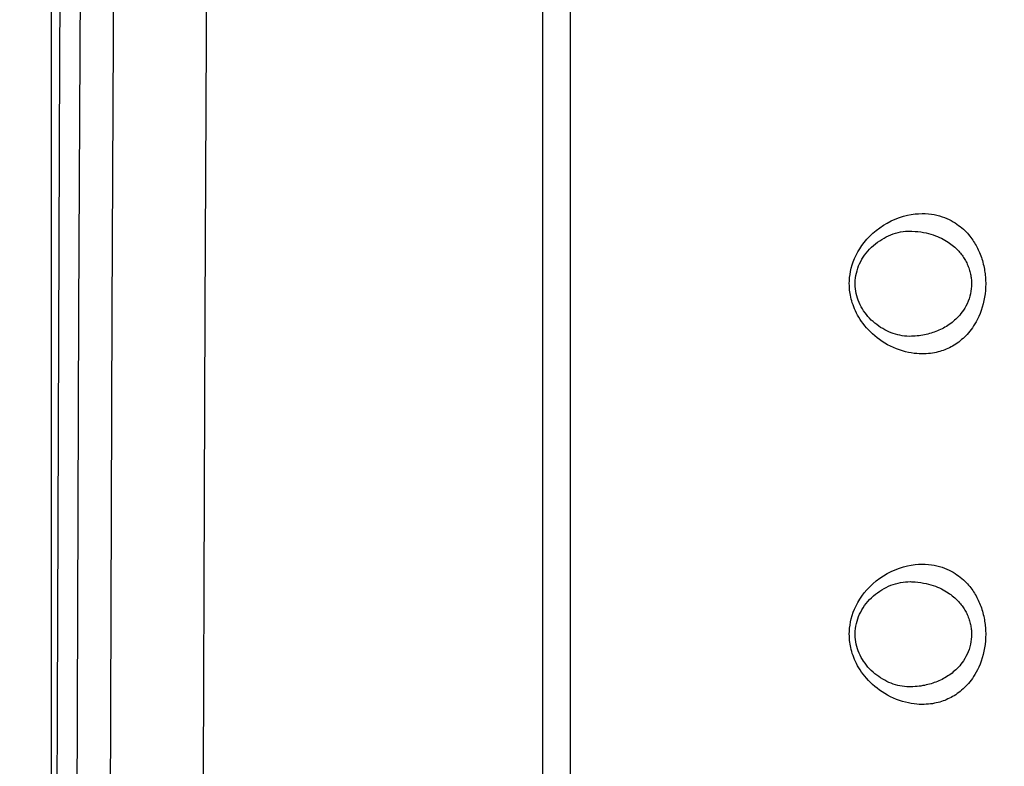
# Model space of a CAD drawing. Units: millimetres. Extents: x -198 to 110, y -252 to 273.
# Drawn here: x -179 to -165, y 185 to 195 of the extents above; entities that cross this region are included whole.
import ezdxf

# ---------------------------------------------------------------- set-up
doc = ezdxf.new("R2010")
doc.units = ezdxf.units.MM
doc.header["$LTSCALE"] = 16.335
doc.layers.get('0').update_dxf_attribs({"linetype": 'CONTINUOUS'})
for name, color, linetype in [('ASSI', 7, 'CONTINUOUS'), ('DRAFT', 7, 'CONTINUOUS'), ('RACCORDO', 7, 'CONTINUOUS')]:
    doc.layers.add(name, color=color, linetype=linetype)
doc.styles.get("Standard").update_dxf_attribs({"font": 'txt', "width": 0.8})
doc.dimstyles.new('DIMSTYLE_1', dxfattribs={"dimtxt": 3, "dimasz": 3, "dimexe": 1.5, "dimexo": 0.5, "dimgap": 0.75, "dimtad": 1, "dimdec": 1, "dimtxsty": 'STANDARD', "dimblk": '_FILLED', "dimblk1": '_FILLED', "dimblk2": '_FILLED', "dimcen": 0.09, "dimadec": 0, "dimazin": 0, "dimtfac": 1, "dimtdec": 1, "dimtofl": 0, "dimtmove": 0, "dimatfit": 3, "dimldrblk": '_FILLED', "dimfxl": 1, "dimtolj": 1, "dimarcsym": 0})

# ---------------------------------------------------------------- blocks, each defined once
blk = doc.blocks.new('_FILLED')
at = {"color": 0, "linetype": 'BYBLOCK'}
blk.add_solid([(0, 0), (-1, 0.3167), (-1, -0.3167)], dxfattribs=at)
blk = doc.blocks.new('*D2')
at = {"color": 7, "linetype": 'CONTINUOUS'}
for p, q in [((-178.814, 145.575), (-178.814, 261.075)), ((-152.814, 202.781), (-152.814, 261.075)), ((-178.814, 259.575), (-165.814, 259.575)), ((-152.814, 259.575), (-165.814, 259.575))]:
    blk.add_line(p, q, dxfattribs=at)
at = {"color": 7, "linetype": 'CONTINUOUS', "xscale": 3, "yscale": 3, "zscale": 3, "rotation": 180}
blk.add_blockref('_FILLED', (-178.814, 259.575), dxfattribs=at)
at = {"color": 7, "linetype": 'CONTINUOUS', "xscale": 3, "yscale": 3, "zscale": 3}
blk.add_blockref('_FILLED', (-152.814, 259.575), dxfattribs=at)
at = {"color": 7, "linetype": 'CONTINUOUS', "insert": (-165.814, 263.325), "char_height": 3, "width": 7.07143, "attachment_point": 2, "line_spacing_factor": 0.9}
blk.add_mtext('26', dxfattribs=at)
blk = doc.blocks.new('*D3')
at = {"color": 7, "linetype": 'CONTINUOUS'}
for p, q in [((-198.234, 152.075), (-198.234, 271.075)), ((-152.814, 202.781), (-152.814, 271.075)), ((-198.234, 269.575), (-175.524, 269.575)), ((-152.814, 269.575), (-175.524, 269.575))]:
    blk.add_line(p, q, dxfattribs=at)
at = {"color": 7, "linetype": 'CONTINUOUS', "xscale": 3, "yscale": 3, "zscale": 3, "rotation": 180}
blk.add_blockref('_FILLED', (-198.234, 269.575), dxfattribs=at)
at = {"color": 7, "linetype": 'CONTINUOUS', "xscale": 3, "yscale": 3, "zscale": 3}
blk.add_blockref('_FILLED', (-152.814, 269.575), dxfattribs=at)
at = {"color": 7, "linetype": 'CONTINUOUS', "insert": (-175.524, 273.325), "char_height": 3, "width": 12.85714, "attachment_point": 2, "line_spacing_factor": 0.9}
blk.add_mtext('45,4', dxfattribs=at)

msp = doc.modelspace()

# ---------------------------------------------------------------- linework, layer by layer
at = {"color": 7, "linetype": 'CONTINUOUS'}
msp.add_line((-171.414, 57.425), (-171.414, 232.725), dxfattribs=at)
msp.add_lwpolyline([(-178.451, 234.51), (-178.594, 214.693), (-178.702, 194.801), (-178.774, 174.909), (-178.81, 155.018), (-178.81, 135.126), (-178.774, 115.234), (-178.702, 95.342), (-178.594, 75.451), (-178.451, 55.64)], dxfattribs=at)
at = {"layer": 'ASSI', "color": 7, "linetype": 'CONTINUOUS'}
for p, q in [((-171.414, 57.325), (-171.414, 232.725)), ((-166.554, 192.325), (-166.554, 192.325)), ((-166.554, 187.325), (-166.554, 187.325))]:
    msp.add_line(p, q, dxfattribs=at)
for points in [[(-178.451, 234.51), (-178.594, 214.693), (-178.702, 194.801), (-178.774, 174.909), (-178.81, 155.018), (-178.81, 135.126), (-178.774, 115.234), (-178.702, 95.342), (-178.594, 75.451), (-178.451, 55.64)], [(-176.534, 80.519), (-176.627, 98.964), (-176.689, 117.408), (-176.72, 135.853), (-176.72, 154.297), (-176.689, 172.742), (-176.627, 191.186), (-176.534, 209.631)], [(-167.356, 191.575), (-167.356, 191.585), (-167.354, 191.621), (-167.351, 191.657), (-167.345, 191.692), (-167.338, 191.727), (-167.329, 191.761), (-167.318, 191.795), (-167.306, 191.828), (-167.292, 191.86), (-167.276, 191.892), (-167.259, 191.923), (-167.24, 191.953), (-167.22, 191.983), (-167.198, 192.012), (-167.174, 192.041), (-167.149, 192.069), (-167.122, 192.095), (-167.095, 192.121), (-167.066, 192.145), (-167.037, 192.167), (-167.006, 192.189), (-166.975, 192.208), (-166.944, 192.227), (-166.912, 192.244), (-166.879, 192.259), (-166.846, 192.273), (-166.812, 192.285), (-166.778, 192.296), (-166.743, 192.305), (-166.708, 192.313), (-166.673, 192.319), (-166.637, 192.323), (-166.602, 192.325), (-166.566, 192.326), (-166.554, 192.325)], [(-166.554, 190.825), (-166.587, 190.824), (-166.62, 190.826), (-166.653, 190.829), (-166.685, 190.833), (-166.717, 190.839), (-166.749, 190.846), (-166.781, 190.855), (-166.813, 190.865), (-166.844, 190.876), (-166.874, 190.889), (-166.904, 190.903), (-166.934, 190.918), (-166.963, 190.934), (-166.992, 190.952), (-167.02, 190.971), (-167.047, 190.991), (-167.074, 191.012), (-167.1, 191.034), (-167.125, 191.057), (-167.149, 191.082), (-167.173, 191.107), (-167.195, 191.134), (-167.215, 191.161), (-167.235, 191.189), (-167.253, 191.217), (-167.27, 191.246), (-167.285, 191.276), (-167.299, 191.306), (-167.312, 191.338), (-167.323, 191.369), (-167.333, 191.401), (-167.341, 191.434), (-167.347, 191.467), (-167.352, 191.5), (-167.355, 191.533), (-167.356, 191.567), (-167.356, 191.575)], [(-167.356, 186.575), (-167.356, 186.585), (-167.354, 186.621), (-167.351, 186.657), (-167.345, 186.692), (-167.338, 186.727), (-167.329, 186.761), (-167.318, 186.795), (-167.306, 186.828), (-167.292, 186.86), (-167.276, 186.892), (-167.259, 186.923), (-167.24, 186.953), (-167.22, 186.983), (-167.198, 187.012), (-167.174, 187.041), (-167.149, 187.069), (-167.122, 187.095), (-167.095, 187.121), (-167.066, 187.145), (-167.037, 187.167), (-167.006, 187.189), (-166.975, 187.208), (-166.944, 187.227), (-166.912, 187.244), (-166.879, 187.259), (-166.846, 187.273), (-166.812, 187.285), (-166.778, 187.296), (-166.743, 187.305), (-166.708, 187.313), (-166.673, 187.319), (-166.637, 187.323), (-166.602, 187.325), (-166.566, 187.326), (-166.554, 187.325)], [(-166.554, 185.825), (-166.587, 185.824), (-166.62, 185.826), (-166.653, 185.829), (-166.685, 185.833), (-166.717, 185.839), (-166.749, 185.846), (-166.781, 185.855), (-166.813, 185.865), (-166.844, 185.876), (-166.874, 185.889), (-166.904, 185.903), (-166.934, 185.918), (-166.963, 185.934), (-166.992, 185.952), (-167.02, 185.971), (-167.047, 185.991), (-167.074, 186.012), (-167.1, 186.034), (-167.125, 186.057), (-167.149, 186.082), (-167.173, 186.107), (-167.195, 186.134), (-167.215, 186.161), (-167.235, 186.189), (-167.253, 186.217), (-167.27, 186.246), (-167.285, 186.276), (-167.299, 186.306), (-167.312, 186.338), (-167.323, 186.369), (-167.333, 186.401), (-167.341, 186.434), (-167.347, 186.467), (-167.352, 186.5), (-167.355, 186.533), (-167.356, 186.567), (-167.356, 186.575)]]:
    msp.add_lwpolyline(points, dxfattribs=at)
at = {"layer": 'ASSI', "color": 253, "linetype": 'CONTINUOUS'}
for points in [[(-178.338, 209.634), (-178.431, 191.188), (-178.493, 172.743), (-178.524, 154.298), (-178.524, 135.852), (-178.493, 117.407), (-178.431, 98.962), (-178.338, 80.516), (-178.214, 62.071)], [(-177.864, 209.631), (-177.957, 191.186), (-178.019, 172.742), (-178.05, 154.297), (-178.05, 135.853), (-178.019, 117.408), (-177.957, 98.964), (-177.864, 80.519), (-177.738, 61.658)], [(-167.439, 191.575), (-167.438, 191.619), (-167.434, 191.663), (-167.429, 191.707), (-167.421, 191.751), (-167.411, 191.796), (-167.398, 191.842), (-167.382, 191.888), (-167.364, 191.935), (-167.343, 191.981), (-167.318, 192.028), (-167.29, 192.074), (-167.26, 192.12), (-167.226, 192.165), (-167.188, 192.209), (-167.148, 192.253), (-167.104, 192.294), (-167.056, 192.335), (-167.006, 192.373), (-166.953, 192.408), (-166.898, 192.441), (-166.842, 192.471), (-166.784, 192.496), (-166.725, 192.519), (-166.667, 192.537), (-166.611, 192.552), (-166.555, 192.562), (-166.502, 192.57), (-166.451, 192.574), (-166.402, 192.576), (-166.356, 192.575), (-166.311, 192.572), (-166.269, 192.567), (-166.228, 192.56), (-166.189, 192.552), (-166.151, 192.542), (-166.115, 192.531), (-166.081, 192.519), (-166.048, 192.505), (-166.017, 192.491), (-165.987, 192.476), (-165.958, 192.459), (-165.931, 192.443), (-165.904, 192.425), (-165.88, 192.407), (-165.856, 192.389), (-165.833, 192.37), (-165.812, 192.351), (-165.792, 192.332), (-165.773, 192.313), (-165.755, 192.294), (-165.738, 192.275), (-165.722, 192.255), (-165.707, 192.236), (-165.693, 192.217), (-165.679, 192.198), (-165.667, 192.179), (-165.654, 192.16), (-165.643, 192.14), (-165.631, 192.121), (-165.621, 192.101), (-165.61, 192.081), (-165.6, 192.06), (-165.591, 192.04), (-165.582, 192.018), (-165.573, 191.996), (-165.564, 191.974), (-165.556, 191.951), (-165.548, 191.928), (-165.541, 191.904), (-165.534, 191.88), (-165.528, 191.855), (-165.522, 191.831), (-165.517, 191.807), (-165.513, 191.784), (-165.509, 191.76), (-165.505, 191.738), (-165.502, 191.716), (-165.5, 191.694), (-165.498, 191.673), (-165.497, 191.652), (-165.496, 191.632), (-165.495, 191.613), (-165.494, 191.594), (-165.494, 191.575)], [(-166.554, 192.325), (-166.546, 192.325), (-166.502, 192.322), (-166.46, 192.318), (-166.419, 192.313), (-166.381, 192.306), (-166.344, 192.299), (-166.308, 192.29), (-166.275, 192.281), (-166.242, 192.27), (-166.211, 192.259), (-166.182, 192.248), (-166.153, 192.236), (-166.126, 192.223), (-166.1, 192.21), (-166.076, 192.196), (-166.052, 192.182), (-166.03, 192.168), (-166.009, 192.154), (-165.99, 192.14), (-165.971, 192.125), (-165.953, 192.111), (-165.936, 192.096), (-165.921, 192.082), (-165.906, 192.068), (-165.892, 192.053), (-165.878, 192.039), (-165.866, 192.024), (-165.854, 192.01), (-165.842, 191.996), (-165.831, 191.981), (-165.82, 191.966), (-165.81, 191.951), (-165.8, 191.936), (-165.791, 191.921), (-165.782, 191.905), (-165.773, 191.889), (-165.765, 191.872), (-165.757, 191.855), (-165.749, 191.837), (-165.742, 191.82), (-165.735, 191.802), (-165.729, 191.783), (-165.723, 191.765), (-165.718, 191.748), (-165.714, 191.73), (-165.71, 191.713), (-165.706, 191.696), (-165.704, 191.68), (-165.701, 191.663), (-165.699, 191.648), (-165.698, 191.632), (-165.697, 191.617), (-165.696, 191.603), (-165.696, 191.589), (-165.695, 191.575)], [(-165.494, 191.575), (-165.495, 191.527), (-165.498, 191.479), (-165.503, 191.431), (-165.51, 191.383), (-165.519, 191.334), (-165.53, 191.286), (-165.543, 191.239), (-165.559, 191.192), (-165.575, 191.148), (-165.592, 191.107), (-165.611, 191.068), (-165.629, 191.033), (-165.648, 191.001), (-165.666, 190.972), (-165.684, 190.945), (-165.702, 190.92), (-165.721, 190.897), (-165.739, 190.874), (-165.758, 190.853), (-165.777, 190.833), (-165.796, 190.814), (-165.816, 190.795), (-165.837, 190.777), (-165.857, 190.76), (-165.878, 190.743), (-165.9, 190.728), (-165.922, 190.713), (-165.944, 190.699), (-165.966, 190.686), (-165.988, 190.674), (-166.011, 190.662), (-166.033, 190.652), (-166.056, 190.642), (-166.079, 190.632), (-166.102, 190.624), (-166.125, 190.616), (-166.15, 190.608), (-166.174, 190.602), (-166.2, 190.596), (-166.226, 190.59), (-166.253, 190.585), (-166.281, 190.581), (-166.311, 190.578), (-166.341, 190.576), (-166.373, 190.575), (-166.406, 190.574), (-166.441, 190.575), (-166.478, 190.578), (-166.516, 190.582), (-166.555, 190.588), (-166.596, 190.595), (-166.637, 190.605), (-166.68, 190.617), (-166.723, 190.63), (-166.766, 190.646), (-166.809, 190.664), (-166.851, 190.684), (-166.892, 190.705), (-166.932, 190.728), (-166.97, 190.753), (-167.007, 190.778), (-167.043, 190.804), (-167.076, 190.832), (-167.108, 190.86), (-167.138, 190.888), (-167.167, 190.917), (-167.194, 190.947), (-167.219, 190.976), (-167.242, 191.006), (-167.264, 191.036), (-167.284, 191.066), (-167.303, 191.096), (-167.32, 191.126), (-167.336, 191.156), (-167.351, 191.186), (-167.364, 191.215), (-167.376, 191.244), (-167.386, 191.273), (-167.396, 191.302), (-167.404, 191.33), (-167.412, 191.357), (-167.418, 191.384), (-167.423, 191.41), (-167.428, 191.436), (-167.431, 191.46), (-167.434, 191.485), (-167.436, 191.508), (-167.438, 191.531), (-167.438, 191.553), (-167.439, 191.575)], [(-165.695, 191.575), (-165.696, 191.54), (-165.699, 191.504), (-165.704, 191.468), (-165.711, 191.432), (-165.72, 191.396), (-165.731, 191.36), (-165.744, 191.325), (-165.759, 191.29), (-165.775, 191.257), (-165.793, 191.227), (-165.811, 191.198), (-165.829, 191.172), (-165.847, 191.148), (-165.865, 191.126), (-165.883, 191.106), (-165.901, 191.087), (-165.919, 191.07), (-165.937, 191.053), (-165.956, 191.037), (-165.974, 191.022), (-165.993, 191.007), (-166.013, 190.993), (-166.033, 190.98), (-166.054, 190.967), (-166.075, 190.954), (-166.096, 190.943), (-166.117, 190.932), (-166.139, 190.921), (-166.161, 190.911), (-166.183, 190.902), (-166.205, 190.893), (-166.227, 190.885), (-166.25, 190.877), (-166.272, 190.87), (-166.295, 190.864), (-166.319, 190.857), (-166.342, 190.852), (-166.367, 190.846), (-166.392, 190.842), (-166.418, 190.837), (-166.444, 190.834), (-166.472, 190.83), (-166.501, 190.828), (-166.531, 190.826), (-166.554, 190.825)], [(-167.439, 186.575), (-167.438, 186.619), (-167.434, 186.663), (-167.429, 186.707), (-167.421, 186.751), (-167.411, 186.796), (-167.398, 186.842), (-167.382, 186.888), (-167.364, 186.935), (-167.343, 186.981), (-167.318, 187.028), (-167.29, 187.074), (-167.26, 187.12), (-167.226, 187.165), (-167.188, 187.209), (-167.148, 187.253), (-167.104, 187.294), (-167.056, 187.335), (-167.006, 187.373), (-166.953, 187.408), (-166.898, 187.441), (-166.842, 187.471), (-166.784, 187.496), (-166.725, 187.519), (-166.667, 187.537), (-166.611, 187.552), (-166.555, 187.562), (-166.502, 187.57), (-166.451, 187.574), (-166.402, 187.576), (-166.356, 187.575), (-166.311, 187.572), (-166.269, 187.567), (-166.228, 187.56), (-166.189, 187.552), (-166.151, 187.542), (-166.115, 187.531), (-166.081, 187.519), (-166.048, 187.505), (-166.017, 187.491), (-165.987, 187.476), (-165.958, 187.459), (-165.931, 187.443), (-165.904, 187.425), (-165.88, 187.407), (-165.856, 187.389), (-165.833, 187.37), (-165.812, 187.351), (-165.792, 187.332), (-165.773, 187.313), (-165.755, 187.294), (-165.738, 187.275), (-165.722, 187.255), (-165.707, 187.236), (-165.693, 187.217), (-165.679, 187.198), (-165.667, 187.179), (-165.654, 187.16), (-165.643, 187.14), (-165.631, 187.121), (-165.621, 187.101), (-165.61, 187.081), (-165.6, 187.06), (-165.591, 187.04), (-165.582, 187.018), (-165.573, 186.996), (-165.564, 186.974), (-165.556, 186.951), (-165.548, 186.928), (-165.541, 186.904), (-165.534, 186.88), (-165.528, 186.855), (-165.522, 186.831), (-165.517, 186.807), (-165.513, 186.784), (-165.509, 186.76), (-165.505, 186.738), (-165.502, 186.716), (-165.5, 186.694), (-165.498, 186.673), (-165.497, 186.652), (-165.496, 186.632), (-165.495, 186.613), (-165.494, 186.594), (-165.494, 186.575)], [(-166.554, 187.325), (-166.546, 187.325), (-166.502, 187.322), (-166.46, 187.318), (-166.419, 187.313), (-166.381, 187.306), (-166.344, 187.299), (-166.308, 187.29), (-166.275, 187.281), (-166.242, 187.27), (-166.211, 187.259), (-166.182, 187.248), (-166.153, 187.236), (-166.126, 187.223), (-166.1, 187.21), (-166.076, 187.196), (-166.052, 187.182), (-166.03, 187.168), (-166.009, 187.154), (-165.99, 187.14), (-165.971, 187.125), (-165.953, 187.111), (-165.936, 187.096), (-165.921, 187.082), (-165.906, 187.068), (-165.892, 187.053), (-165.878, 187.039), (-165.866, 187.024), (-165.854, 187.01), (-165.842, 186.996), (-165.831, 186.981), (-165.82, 186.966), (-165.81, 186.951), (-165.8, 186.936), (-165.791, 186.921), (-165.782, 186.905), (-165.773, 186.889), (-165.765, 186.872), (-165.757, 186.855), (-165.749, 186.837), (-165.742, 186.82), (-165.735, 186.802), (-165.729, 186.783), (-165.723, 186.765), (-165.718, 186.748), (-165.714, 186.73), (-165.71, 186.713), (-165.706, 186.696), (-165.704, 186.68), (-165.701, 186.663), (-165.699, 186.648), (-165.698, 186.632), (-165.697, 186.617), (-165.696, 186.603), (-165.696, 186.589), (-165.695, 186.575)], [(-165.494, 186.575), (-165.495, 186.527), (-165.498, 186.479), (-165.503, 186.431), (-165.51, 186.383), (-165.519, 186.334), (-165.53, 186.286), (-165.543, 186.239), (-165.559, 186.192), (-165.575, 186.148), (-165.592, 186.107), (-165.611, 186.068), (-165.629, 186.033), (-165.648, 186.001), (-165.666, 185.972), (-165.684, 185.945), (-165.702, 185.92), (-165.721, 185.897), (-165.739, 185.874), (-165.758, 185.853), (-165.777, 185.833), (-165.796, 185.814), (-165.816, 185.795), (-165.837, 185.777), (-165.857, 185.76), (-165.878, 185.743), (-165.9, 185.728), (-165.922, 185.713), (-165.944, 185.699), (-165.966, 185.686), (-165.988, 185.674), (-166.011, 185.662), (-166.033, 185.652), (-166.056, 185.642), (-166.079, 185.632), (-166.102, 185.624), (-166.125, 185.616), (-166.15, 185.608), (-166.174, 185.602), (-166.2, 185.596), (-166.226, 185.59), (-166.253, 185.585), (-166.281, 185.581), (-166.311, 185.578), (-166.341, 185.576), (-166.373, 185.575), (-166.406, 185.574), (-166.441, 185.575), (-166.478, 185.578), (-166.516, 185.582), (-166.555, 185.588), (-166.596, 185.595), (-166.637, 185.605), (-166.68, 185.617), (-166.723, 185.63), (-166.766, 185.646), (-166.809, 185.664), (-166.851, 185.684), (-166.892, 185.705), (-166.932, 185.728), (-166.97, 185.753), (-167.007, 185.778), (-167.043, 185.804), (-167.076, 185.832), (-167.108, 185.86), (-167.138, 185.888), (-167.167, 185.917), (-167.194, 185.947), (-167.219, 185.976), (-167.242, 186.006), (-167.264, 186.036), (-167.284, 186.066), (-167.303, 186.096), (-167.32, 186.126), (-167.336, 186.156), (-167.351, 186.186), (-167.364, 186.215), (-167.376, 186.244), (-167.386, 186.273), (-167.396, 186.302), (-167.404, 186.33), (-167.412, 186.357), (-167.418, 186.384), (-167.423, 186.41), (-167.428, 186.436), (-167.431, 186.46), (-167.434, 186.485), (-167.436, 186.508), (-167.438, 186.531), (-167.438, 186.553), (-167.439, 186.575)], [(-165.695, 186.575), (-165.696, 186.54), (-165.699, 186.504), (-165.704, 186.468), (-165.711, 186.432), (-165.72, 186.396), (-165.731, 186.36), (-165.744, 186.325), (-165.759, 186.29), (-165.775, 186.257), (-165.793, 186.227), (-165.811, 186.198), (-165.829, 186.172), (-165.847, 186.148), (-165.865, 186.126), (-165.883, 186.106), (-165.901, 186.087), (-165.919, 186.07), (-165.937, 186.053), (-165.956, 186.037), (-165.974, 186.022), (-165.993, 186.007), (-166.013, 185.993), (-166.033, 185.98), (-166.054, 185.967), (-166.075, 185.954), (-166.096, 185.943), (-166.117, 185.932), (-166.139, 185.921), (-166.161, 185.911), (-166.183, 185.902), (-166.205, 185.893), (-166.227, 185.885), (-166.25, 185.877), (-166.272, 185.87), (-166.295, 185.864), (-166.319, 185.857), (-166.342, 185.852), (-166.367, 185.846), (-166.392, 185.842), (-166.418, 185.837), (-166.444, 185.834), (-166.472, 185.83), (-166.501, 185.828), (-166.531, 185.826), (-166.554, 185.825)]]:
    msp.add_lwpolyline(points, dxfattribs=at)
at = {"layer": 'DRAFT', "color": 7, "linetype": 'CONTINUOUS'}
msp.add_lwpolyline([(-176.534, 80.519), (-176.627, 98.964), (-176.689, 117.408), (-176.72, 135.853), (-176.72, 154.297), (-176.689, 172.742), (-176.627, 191.186), (-176.534, 209.631)], dxfattribs=at)
at = {"layer": 'RACCORDO', "color": 7, "linetype": 'CONTINUOUS'}
for p, q in [((-171.814, 233.075), (-171.814, 57.075)), ((-166.554, 192.325), (-166.554, 192.325)), ((-166.554, 187.325), (-166.554, 187.325))]:
    msp.add_line(p, q, dxfattribs=at)
at = {"layer": 'RACCORDO', "color": 253, "linetype": 'CONTINUOUS'}
for points in [[(-178.338, 209.634), (-178.431, 191.188), (-178.493, 172.743), (-178.524, 154.298), (-178.524, 135.852), (-178.493, 117.407), (-178.431, 98.962), (-178.338, 80.516), (-178.214, 62.071)], [(-177.864, 209.631), (-177.957, 191.186), (-178.019, 172.742), (-178.05, 154.297), (-178.05, 135.853), (-178.019, 117.408), (-177.957, 98.964), (-177.864, 80.519), (-177.738, 61.658)], [(-167.439, 191.575), (-167.438, 191.619), (-167.434, 191.663), (-167.429, 191.707), (-167.421, 191.751), (-167.411, 191.796), (-167.398, 191.842), (-167.382, 191.888), (-167.364, 191.935), (-167.343, 191.981), (-167.318, 192.028), (-167.29, 192.074), (-167.26, 192.12), (-167.226, 192.165), (-167.188, 192.209), (-167.148, 192.253), (-167.104, 192.294), (-167.056, 192.335), (-167.006, 192.373), (-166.953, 192.408), (-166.898, 192.441), (-166.842, 192.471), (-166.784, 192.496), (-166.725, 192.519), (-166.667, 192.537), (-166.611, 192.552), (-166.555, 192.562), (-166.502, 192.57), (-166.451, 192.574), (-166.402, 192.576), (-166.356, 192.575), (-166.311, 192.572), (-166.269, 192.567), (-166.228, 192.56), (-166.189, 192.552), (-166.151, 192.542), (-166.115, 192.531), (-166.081, 192.519), (-166.048, 192.505), (-166.017, 192.491), (-165.987, 192.476), (-165.958, 192.459), (-165.931, 192.443), (-165.904, 192.425), (-165.88, 192.407), (-165.856, 192.389), (-165.833, 192.37), (-165.812, 192.351), (-165.792, 192.332), (-165.773, 192.313), (-165.755, 192.294), (-165.738, 192.275), (-165.722, 192.255), (-165.707, 192.236), (-165.693, 192.217), (-165.679, 192.198), (-165.667, 192.179), (-165.654, 192.16), (-165.643, 192.14), (-165.631, 192.121), (-165.621, 192.101), (-165.61, 192.081), (-165.6, 192.06), (-165.591, 192.04), (-165.582, 192.018), (-165.573, 191.996), (-165.564, 191.974), (-165.556, 191.951), (-165.548, 191.928), (-165.541, 191.904), (-165.534, 191.88), (-165.528, 191.855), (-165.522, 191.831), (-165.517, 191.807), (-165.513, 191.784), (-165.509, 191.76), (-165.505, 191.738), (-165.502, 191.716), (-165.5, 191.694), (-165.498, 191.673), (-165.497, 191.652), (-165.496, 191.632), (-165.495, 191.613), (-165.494, 191.594), (-165.494, 191.575)], [(-166.554, 192.325), (-166.546, 192.325), (-166.502, 192.322), (-166.46, 192.318), (-166.419, 192.313), (-166.381, 192.306), (-166.344, 192.299), (-166.308, 192.29), (-166.275, 192.281), (-166.242, 192.27), (-166.211, 192.259), (-166.182, 192.248), (-166.153, 192.236), (-166.126, 192.223), (-166.1, 192.21), (-166.076, 192.196), (-166.052, 192.182), (-166.03, 192.168), (-166.009, 192.154), (-165.99, 192.14), (-165.971, 192.125), (-165.953, 192.111), (-165.936, 192.096), (-165.921, 192.082), (-165.906, 192.068), (-165.892, 192.053), (-165.878, 192.039), (-165.866, 192.024), (-165.854, 192.01), (-165.842, 191.996), (-165.831, 191.981), (-165.82, 191.966), (-165.81, 191.951), (-165.8, 191.936), (-165.791, 191.921), (-165.782, 191.905), (-165.773, 191.889), (-165.765, 191.872), (-165.757, 191.855), (-165.749, 191.837), (-165.742, 191.82), (-165.735, 191.802), (-165.729, 191.783), (-165.723, 191.765), (-165.718, 191.748), (-165.714, 191.73), (-165.71, 191.713), (-165.706, 191.696), (-165.704, 191.68), (-165.701, 191.663), (-165.699, 191.648), (-165.698, 191.632), (-165.697, 191.617), (-165.696, 191.603), (-165.696, 191.589), (-165.695, 191.575)], [(-165.494, 191.575), (-165.495, 191.527), (-165.498, 191.479), (-165.503, 191.431), (-165.51, 191.383), (-165.519, 191.334), (-165.53, 191.286), (-165.543, 191.239), (-165.559, 191.192), (-165.575, 191.148), (-165.592, 191.107), (-165.611, 191.068), (-165.629, 191.033), (-165.648, 191.001), (-165.666, 190.972), (-165.684, 190.945), (-165.702, 190.92), (-165.721, 190.897), (-165.739, 190.874), (-165.758, 190.853), (-165.777, 190.833), (-165.796, 190.814), (-165.816, 190.795), (-165.837, 190.777), (-165.857, 190.76), (-165.878, 190.743), (-165.9, 190.728), (-165.922, 190.713), (-165.944, 190.699), (-165.966, 190.686), (-165.988, 190.674), (-166.011, 190.662), (-166.033, 190.652), (-166.056, 190.642), (-166.079, 190.632), (-166.102, 190.624), (-166.125, 190.616), (-166.15, 190.608), (-166.174, 190.602), (-166.2, 190.596), (-166.226, 190.59), (-166.253, 190.585), (-166.281, 190.581), (-166.311, 190.578), (-166.341, 190.576), (-166.373, 190.575), (-166.406, 190.574), (-166.441, 190.575), (-166.478, 190.578), (-166.516, 190.582), (-166.555, 190.588), (-166.596, 190.595), (-166.637, 190.605), (-166.68, 190.617), (-166.723, 190.63), (-166.766, 190.646), (-166.809, 190.664), (-166.851, 190.684), (-166.892, 190.705), (-166.932, 190.728), (-166.97, 190.753), (-167.007, 190.778), (-167.043, 190.804), (-167.076, 190.832), (-167.108, 190.86), (-167.138, 190.888), (-167.167, 190.917), (-167.194, 190.947), (-167.219, 190.976), (-167.242, 191.006), (-167.264, 191.036), (-167.284, 191.066), (-167.303, 191.096), (-167.32, 191.126), (-167.336, 191.156), (-167.351, 191.186), (-167.364, 191.215), (-167.376, 191.244), (-167.386, 191.273), (-167.396, 191.302), (-167.404, 191.33), (-167.412, 191.357), (-167.418, 191.384), (-167.423, 191.41), (-167.428, 191.436), (-167.431, 191.46), (-167.434, 191.485), (-167.436, 191.508), (-167.438, 191.531), (-167.438, 191.553), (-167.439, 191.575)], [(-165.695, 191.575), (-165.696, 191.54), (-165.699, 191.504), (-165.704, 191.468), (-165.711, 191.432), (-165.72, 191.396), (-165.731, 191.36), (-165.744, 191.325), (-165.759, 191.29), (-165.775, 191.257), (-165.793, 191.227), (-165.811, 191.198), (-165.829, 191.172), (-165.847, 191.148), (-165.865, 191.126), (-165.883, 191.106), (-165.901, 191.087), (-165.919, 191.07), (-165.937, 191.053), (-165.956, 191.037), (-165.974, 191.022), (-165.993, 191.007), (-166.013, 190.993), (-166.033, 190.98), (-166.054, 190.967), (-166.075, 190.954), (-166.096, 190.943), (-166.117, 190.932), (-166.139, 190.921), (-166.161, 190.911), (-166.183, 190.902), (-166.205, 190.893), (-166.227, 190.885), (-166.25, 190.877), (-166.272, 190.87), (-166.295, 190.864), (-166.319, 190.857), (-166.342, 190.852), (-166.367, 190.846), (-166.392, 190.842), (-166.418, 190.837), (-166.444, 190.834), (-166.472, 190.83), (-166.501, 190.828), (-166.531, 190.826), (-166.554, 190.825)], [(-167.439, 186.575), (-167.438, 186.619), (-167.434, 186.663), (-167.429, 186.707), (-167.421, 186.751), (-167.411, 186.796), (-167.398, 186.842), (-167.382, 186.888), (-167.364, 186.935), (-167.343, 186.981), (-167.318, 187.028), (-167.29, 187.074), (-167.26, 187.12), (-167.226, 187.165), (-167.188, 187.209), (-167.148, 187.253), (-167.104, 187.294), (-167.056, 187.335), (-167.006, 187.373), (-166.953, 187.408), (-166.898, 187.441), (-166.842, 187.471), (-166.784, 187.496), (-166.725, 187.519), (-166.667, 187.537), (-166.611, 187.552), (-166.555, 187.562), (-166.502, 187.57), (-166.451, 187.574), (-166.402, 187.576), (-166.356, 187.575), (-166.311, 187.572), (-166.269, 187.567), (-166.228, 187.56), (-166.189, 187.552), (-166.151, 187.542), (-166.115, 187.531), (-166.081, 187.519), (-166.048, 187.505), (-166.017, 187.491), (-165.987, 187.476), (-165.958, 187.459), (-165.931, 187.443), (-165.904, 187.425), (-165.88, 187.407), (-165.856, 187.389), (-165.833, 187.37), (-165.812, 187.351), (-165.792, 187.332), (-165.773, 187.313), (-165.755, 187.294), (-165.738, 187.275), (-165.722, 187.255), (-165.707, 187.236), (-165.693, 187.217), (-165.679, 187.198), (-165.667, 187.179), (-165.654, 187.16), (-165.643, 187.14), (-165.631, 187.121), (-165.621, 187.101), (-165.61, 187.081), (-165.6, 187.06), (-165.591, 187.04), (-165.582, 187.018), (-165.573, 186.996), (-165.564, 186.974), (-165.556, 186.951), (-165.548, 186.928), (-165.541, 186.904), (-165.534, 186.88), (-165.528, 186.855), (-165.522, 186.831), (-165.517, 186.807), (-165.513, 186.784), (-165.509, 186.76), (-165.505, 186.738), (-165.502, 186.716), (-165.5, 186.694), (-165.498, 186.673), (-165.497, 186.652), (-165.496, 186.632), (-165.495, 186.613), (-165.494, 186.594), (-165.494, 186.575)], [(-166.554, 187.325), (-166.546, 187.325), (-166.502, 187.322), (-166.46, 187.318), (-166.419, 187.313), (-166.381, 187.306), (-166.344, 187.299), (-166.308, 187.29), (-166.275, 187.281), (-166.242, 187.27), (-166.211, 187.259), (-166.182, 187.248), (-166.153, 187.236), (-166.126, 187.223), (-166.1, 187.21), (-166.076, 187.196), (-166.052, 187.182), (-166.03, 187.168), (-166.009, 187.154), (-165.99, 187.14), (-165.971, 187.125), (-165.953, 187.111), (-165.936, 187.096), (-165.921, 187.082), (-165.906, 187.068), (-165.892, 187.053), (-165.878, 187.039), (-165.866, 187.024), (-165.854, 187.01), (-165.842, 186.996), (-165.831, 186.981), (-165.82, 186.966), (-165.81, 186.951), (-165.8, 186.936), (-165.791, 186.921), (-165.782, 186.905), (-165.773, 186.889), (-165.765, 186.872), (-165.757, 186.855), (-165.749, 186.837), (-165.742, 186.82), (-165.735, 186.802), (-165.729, 186.783), (-165.723, 186.765), (-165.718, 186.748), (-165.714, 186.73), (-165.71, 186.713), (-165.706, 186.696), (-165.704, 186.68), (-165.701, 186.663), (-165.699, 186.648), (-165.698, 186.632), (-165.697, 186.617), (-165.696, 186.603), (-165.696, 186.589), (-165.695, 186.575)], [(-165.494, 186.575), (-165.495, 186.527), (-165.498, 186.479), (-165.503, 186.431), (-165.51, 186.383), (-165.519, 186.334), (-165.53, 186.286), (-165.543, 186.239), (-165.559, 186.192), (-165.575, 186.148), (-165.592, 186.107), (-165.611, 186.068), (-165.629, 186.033), (-165.648, 186.001), (-165.666, 185.972), (-165.684, 185.945), (-165.702, 185.92), (-165.721, 185.897), (-165.739, 185.874), (-165.758, 185.853), (-165.777, 185.833), (-165.796, 185.814), (-165.816, 185.795), (-165.837, 185.777), (-165.857, 185.76), (-165.878, 185.743), (-165.9, 185.728), (-165.922, 185.713), (-165.944, 185.699), (-165.966, 185.686), (-165.988, 185.674), (-166.011, 185.662), (-166.033, 185.652), (-166.056, 185.642), (-166.079, 185.632), (-166.102, 185.624), (-166.125, 185.616), (-166.15, 185.608), (-166.174, 185.602), (-166.2, 185.596), (-166.226, 185.59), (-166.253, 185.585), (-166.281, 185.581), (-166.311, 185.578), (-166.341, 185.576), (-166.373, 185.575), (-166.406, 185.574), (-166.441, 185.575), (-166.478, 185.578), (-166.516, 185.582), (-166.555, 185.588), (-166.596, 185.595), (-166.637, 185.605), (-166.68, 185.617), (-166.723, 185.63), (-166.766, 185.646), (-166.809, 185.664), (-166.851, 185.684), (-166.892, 185.705), (-166.932, 185.728), (-166.97, 185.753), (-167.007, 185.778), (-167.043, 185.804), (-167.076, 185.832), (-167.108, 185.86), (-167.138, 185.888), (-167.167, 185.917), (-167.194, 185.947), (-167.219, 185.976), (-167.242, 186.006), (-167.264, 186.036), (-167.284, 186.066), (-167.303, 186.096), (-167.32, 186.126), (-167.336, 186.156), (-167.351, 186.186), (-167.364, 186.215), (-167.376, 186.244), (-167.386, 186.273), (-167.396, 186.302), (-167.404, 186.33), (-167.412, 186.357), (-167.418, 186.384), (-167.423, 186.41), (-167.428, 186.436), (-167.431, 186.46), (-167.434, 186.485), (-167.436, 186.508), (-167.438, 186.531), (-167.438, 186.553), (-167.439, 186.575)], [(-165.695, 186.575), (-165.696, 186.54), (-165.699, 186.504), (-165.704, 186.468), (-165.711, 186.432), (-165.72, 186.396), (-165.731, 186.36), (-165.744, 186.325), (-165.759, 186.29), (-165.775, 186.257), (-165.793, 186.227), (-165.811, 186.198), (-165.829, 186.172), (-165.847, 186.148), (-165.865, 186.126), (-165.883, 186.106), (-165.901, 186.087), (-165.919, 186.07), (-165.937, 186.053), (-165.956, 186.037), (-165.974, 186.022), (-165.993, 186.007), (-166.013, 185.993), (-166.033, 185.98), (-166.054, 185.967), (-166.075, 185.954), (-166.096, 185.943), (-166.117, 185.932), (-166.139, 185.921), (-166.161, 185.911), (-166.183, 185.902), (-166.205, 185.893), (-166.227, 185.885), (-166.25, 185.877), (-166.272, 185.87), (-166.295, 185.864), (-166.319, 185.857), (-166.342, 185.852), (-166.367, 185.846), (-166.392, 185.842), (-166.418, 185.837), (-166.444, 185.834), (-166.472, 185.83), (-166.501, 185.828), (-166.531, 185.826), (-166.554, 185.825)]]:
    msp.add_lwpolyline(points, dxfattribs=at)
at = {"layer": 'RACCORDO', "color": 7, "linetype": 'CONTINUOUS'}
for points in [[(-167.356, 191.575), (-167.356, 191.585), (-167.354, 191.621), (-167.351, 191.657), (-167.345, 191.692), (-167.338, 191.727), (-167.329, 191.761), (-167.318, 191.795), (-167.306, 191.828), (-167.292, 191.86), (-167.276, 191.892), (-167.259, 191.923), (-167.24, 191.953), (-167.22, 191.983), (-167.198, 192.012), (-167.174, 192.041), (-167.149, 192.069), (-167.122, 192.095), (-167.095, 192.121), (-167.066, 192.145), (-167.037, 192.167), (-167.006, 192.189), (-166.975, 192.208), (-166.944, 192.227), (-166.912, 192.244), (-166.879, 192.259), (-166.846, 192.273), (-166.812, 192.285), (-166.778, 192.296), (-166.743, 192.305), (-166.708, 192.313), (-166.673, 192.319), (-166.637, 192.323), (-166.602, 192.325), (-166.566, 192.326), (-166.554, 192.325)], [(-166.554, 190.825), (-166.587, 190.824), (-166.62, 190.826), (-166.653, 190.829), (-166.685, 190.833), (-166.717, 190.839), (-166.749, 190.846), (-166.781, 190.855), (-166.813, 190.865), (-166.844, 190.876), (-166.874, 190.889), (-166.904, 190.903), (-166.934, 190.918), (-166.963, 190.934), (-166.992, 190.952), (-167.02, 190.971), (-167.047, 190.991), (-167.074, 191.012), (-167.1, 191.034), (-167.125, 191.057), (-167.149, 191.082), (-167.173, 191.107), (-167.195, 191.134), (-167.215, 191.161), (-167.235, 191.189), (-167.253, 191.217), (-167.27, 191.246), (-167.285, 191.276), (-167.299, 191.306), (-167.312, 191.338), (-167.323, 191.369), (-167.333, 191.401), (-167.341, 191.434), (-167.347, 191.467), (-167.352, 191.5), (-167.355, 191.533), (-167.356, 191.567), (-167.356, 191.575)], [(-167.356, 186.575), (-167.356, 186.585), (-167.354, 186.621), (-167.351, 186.657), (-167.345, 186.692), (-167.338, 186.727), (-167.329, 186.761), (-167.318, 186.795), (-167.306, 186.828), (-167.292, 186.86), (-167.276, 186.892), (-167.259, 186.923), (-167.24, 186.953), (-167.22, 186.983), (-167.198, 187.012), (-167.174, 187.041), (-167.149, 187.069), (-167.122, 187.095), (-167.095, 187.121), (-167.066, 187.145), (-167.037, 187.167), (-167.006, 187.189), (-166.975, 187.208), (-166.944, 187.227), (-166.912, 187.244), (-166.879, 187.259), (-166.846, 187.273), (-166.812, 187.285), (-166.778, 187.296), (-166.743, 187.305), (-166.708, 187.313), (-166.673, 187.319), (-166.637, 187.323), (-166.602, 187.325), (-166.566, 187.326), (-166.554, 187.325)], [(-166.554, 185.825), (-166.587, 185.824), (-166.62, 185.826), (-166.653, 185.829), (-166.685, 185.833), (-166.717, 185.839), (-166.749, 185.846), (-166.781, 185.855), (-166.813, 185.865), (-166.844, 185.876), (-166.874, 185.889), (-166.904, 185.903), (-166.934, 185.918), (-166.963, 185.934), (-166.992, 185.952), (-167.02, 185.971), (-167.047, 185.991), (-167.074, 186.012), (-167.1, 186.034), (-167.125, 186.057), (-167.149, 186.082), (-167.173, 186.107), (-167.195, 186.134), (-167.215, 186.161), (-167.235, 186.189), (-167.253, 186.217), (-167.27, 186.246), (-167.285, 186.276), (-167.299, 186.306), (-167.312, 186.338), (-167.323, 186.369), (-167.333, 186.401), (-167.341, 186.434), (-167.347, 186.467), (-167.352, 186.5), (-167.355, 186.533), (-167.356, 186.567), (-167.356, 186.575)]]:
    msp.add_lwpolyline(points, dxfattribs=at)

# ---------------------------------------------------------------- dimensions: what is measured, and where the dimension line sits
at = {"color": 7, "linetype": 'CONTINUOUS'}
for base, p2, picture, middle in [((-198.234, 269.575), (-198.234, 151.575), '*D3', (-175.953, 269.575)), ((-178.814, 259.575), (-178.814, 145.075), '*D2', (-166.243, 259.575))]:
    dim = msp.add_linear_dim(base=base, p1=(-152.814, 202.281), p2=p2, angle=180, dimstyle='DIMSTYLE_1', dxfattribs=at)
    dim.commit()
    dim.dimension.update_dxf_attribs({"geometry": picture, "text_midpoint": middle, "dimtype": 160})

doc.saveas('drawing.dxf')
